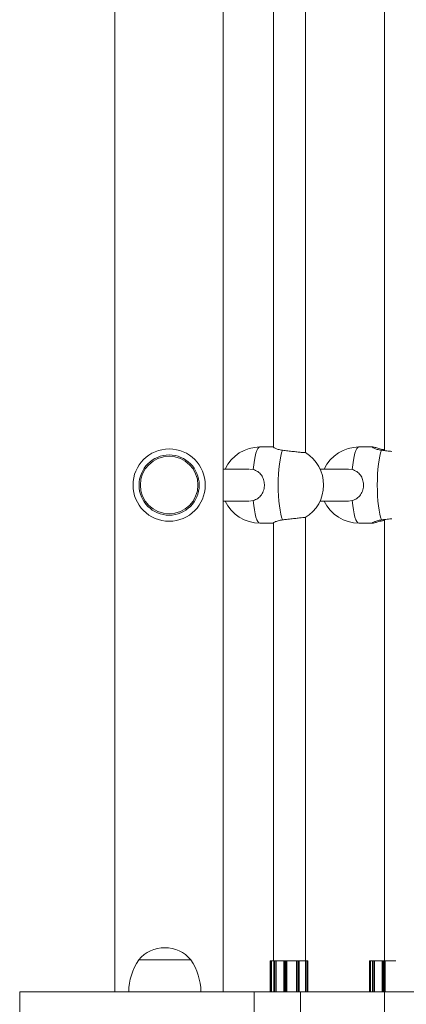
# Model space of a CAD drawing. Units: millimetres. Extents: x 35.8 to 49.5, y 37.5 to 53.1.
# Drawn here: x 43.4 to 43.6, y 48.9 to 49.4 of the extents above; entities that cross this region are included whole.
import ezdxf

# ---------------------------------------------------------------- set-up
doc = ezdxf.new("R2010")
doc.units = ezdxf.units.MM

# ---------------------------------------------------------------- blocks, each defined once
blk = doc.blocks.new('aa')
at = {"color": 7, "linetype": 'Continuous', "lineweight": 15}
for p, q in [((1481.688, 11666.694), (1481.688, 11471.344)), ((1487.088, 11471.344), (1487.088, 11666.694)), ((1491.181, 11498.211), (1491.181, 11523.177)), ((1495.128, 11523.078), (1495.128, 11498.31)), ((1489.581, 11522.9), (1489.581, 11498.488)), ((1489.581, 11498.494), (1488.908, 11498.494)), ((1494.536, 11498.494), (1493.845, 11498.494)), ((1488.358, 11497.394), (1487.088, 11497.394)), ((1488.579, 11497.369), (1488.386, 11497.385)), ((1493.324, 11497.394), (1491.908, 11497.394)), ((1493.515, 11497.369), (1493.323, 11497.385)), ((1487.088, 11495.794), (1488.358, 11495.794)), ((1488.386, 11495.796), (1488.579, 11495.819)), ((1491.908, 11495.794), (1493.324, 11495.794)), ((1493.323, 11495.796), (1493.515, 11495.819)), ((1488.908, 11494.694), (1489.581, 11494.694)), ((1489.581, 11494.7), (1489.581, 11472.891)), ((1491.181, 11472.891), (1491.181, 11494.977)), ((1493.845, 11494.694), (1494.536, 11494.694)), ((1495.128, 11494.878), (1495.128, 11472.891)), ((1484.171, 11472.944), (1482.871, 11472.944)), ((1485.471, 11472.944), (1482.871, 11472.944)), ((1485.471, 11472.944), (1484.171, 11472.944)), ((1489.431, 11472.881), (1489.431, 11471.344)), ((1489.441, 11472.891), (1489.479, 11472.891)), ((1489.482, 11472.881), (1489.478, 11472.881)), ((1489.479, 11472.891), (1489.491, 11472.891)), ((1489.482, 11471.344), (1489.482, 11472.881)), ((1489.491, 11472.891), (1489.611, 11472.891)), ((1489.601, 11472.881), (1489.601, 11471.344)), ((1489.611, 11472.891), (1489.62, 11472.891)), ((1489.642, 11472.881), (1489.612, 11472.881)), ((1489.62, 11472.891), (1489.65, 11472.891)), ((1489.712, 11472.881), (1489.642, 11472.881)), ((1489.65, 11472.891), (1489.706, 11472.891)), ((1489.706, 11472.891), (1489.716, 11472.891)), ((1489.715, 11472.881), (1489.712, 11472.881)), ((1489.715, 11471.344), (1489.715, 11472.881)), ((1490.113, 11472.881), (1489.715, 11472.881)), ((1489.716, 11472.891), (1490.125, 11472.891)), ((1490.111, 11472.881), (1490.111, 11471.344)), ((1490.121, 11472.891), (1490.153, 11472.891)), ((1490.199, 11472.881), (1490.151, 11472.881)), ((1490.153, 11472.891), (1490.202, 11472.891)), ((1490.259, 11472.881), (1490.199, 11472.881)), ((1490.202, 11472.891), (1490.249, 11472.891)), ((1490.249, 11472.891), (1490.252, 11472.891)), ((1490.252, 11472.891), (1490.733, 11472.891)), ((1490.26, 11472.881), (1490.259, 11472.881)), ((1490.26, 11471.344), (1490.26, 11472.881)), ((1490.728, 11472.881), (1490.26, 11472.881)), ((1490.728, 11471.344), (1490.728, 11472.881)), ((1490.73, 11472.881), (1490.728, 11472.881)), ((1490.797, 11472.881), (1490.73, 11472.881)), ((1490.733, 11472.891), (1490.739, 11472.891)), ((1490.739, 11472.891), (1490.792, 11472.891)), ((1490.792, 11472.891), (1490.837, 11472.891)), ((1490.841, 11472.881), (1490.797, 11472.881)), ((1490.837, 11472.891), (1490.858, 11472.891)), ((1490.848, 11472.891), (1491.176, 11472.891)), ((1491.181, 11472.881), (1490.861, 11472.881)), ((1490.868, 11471.344), (1490.868, 11472.881)), ((1491.176, 11472.891), (1491.187, 11472.891)), ((1491.181, 11471.344), (1491.181, 11472.881)), ((1491.184, 11472.881), (1491.181, 11472.881)), ((1491.249, 11472.881), (1491.184, 11472.881)), ((1491.187, 11472.891), (1491.24, 11472.891)), ((1491.24, 11472.891), (1491.259, 11472.891)), ((1491.268, 11472.881), (1491.249, 11472.881)), ((1491.259, 11472.891), (1491.262, 11472.891)), ((1491.262, 11472.891), (1491.271, 11472.891)), ((1491.271, 11472.891), (1491.287, 11472.891)), ((1491.272, 11471.344), (1491.272, 11472.881)), ((1491.281, 11471.344), (1491.281, 11472.881)), ((1491.297, 11471.344), (1491.297, 11472.881)), ((1494.369, 11472.881), (1494.369, 11471.344)), ((1494.379, 11472.891), (1494.416, 11472.891)), ((1494.416, 11472.891), (1494.428, 11472.891)), ((1494.418, 11472.881), (1494.418, 11471.344)), ((1494.428, 11472.891), (1494.527, 11472.891)), ((1494.517, 11472.881), (1494.517, 11471.344)), ((1494.555, 11472.881), (1494.526, 11472.881)), ((1494.527, 11472.891), (1494.534, 11472.891)), ((1494.534, 11472.891), (1494.563, 11472.891)), ((1494.624, 11472.881), (1494.555, 11472.881)), ((1494.563, 11472.891), (1494.619, 11472.891)), ((1494.619, 11472.891), (1494.629, 11472.891)), ((1494.627, 11472.881), (1494.624, 11472.881)), ((1494.627, 11471.344), (1494.627, 11472.881)), ((1495.015, 11472.881), (1494.627, 11472.881)), ((1494.629, 11472.891), (1495.027, 11472.891)), ((1495.012, 11472.881), (1495.012, 11471.344)), ((1495.022, 11472.891), (1495.052, 11472.891)), ((1495.098, 11472.881), (1495.049, 11472.881)), ((1495.052, 11472.891), (1495.1, 11472.891)), ((1495.159, 11472.881), (1495.098, 11472.881)), ((1495.1, 11472.891), (1495.149, 11472.891)), ((1495.149, 11472.891), (1495.152, 11472.891)), ((1495.152, 11472.891), (1495.635, 11472.891)), ((1495.16, 11472.881), (1495.159, 11472.881)), ((1495.16, 11471.344), (1495.16, 11472.881)), ((1495.63, 11472.881), (1495.16, 11472.881)), ((1476.939, 11471.344), (1476.939, 11470.094)), ((1488.626, 11470.094), (1488.626, 11471.344)), ((1490.93, 11470.094), (1490.93, 11471.344)), ((1495.123, 11470.094), (1495.123, 11471.344))]:
    blk.add_line(p, q, dxfattribs=at)
at = {"color": 8, "linetype": 'Continuous', "lineweight": 15}
for p, q in [((1489.478, 11472.881), (1489.431, 11472.881)), ((1489.478, 11471.344), (1489.478, 11472.881)), ((1489.601, 11472.881), (1489.482, 11472.881)), ((1489.612, 11472.881), (1489.601, 11472.881)), ((1489.612, 11471.344), (1489.612, 11472.881)), ((1489.642, 11471.344), (1489.642, 11472.881)), ((1489.712, 11471.344), (1489.712, 11472.881)), ((1490.151, 11472.881), (1490.111, 11472.881)), ((1490.151, 11471.344), (1490.151, 11472.881)), ((1490.199, 11471.344), (1490.199, 11472.881)), ((1490.259, 11471.344), (1490.259, 11472.881)), ((1490.73, 11471.344), (1490.73, 11472.881)), ((1490.797, 11471.344), (1490.797, 11472.881)), ((1490.841, 11471.344), (1490.841, 11472.881)), ((1490.868, 11472.881), (1490.841, 11472.881)), ((1491.184, 11471.344), (1491.184, 11472.881)), ((1491.249, 11471.344), (1491.249, 11472.881)), ((1491.268, 11471.344), (1491.268, 11472.881)), ((1491.272, 11472.881), (1491.268, 11472.881)), ((1491.281, 11472.881), (1491.272, 11472.881)), ((1491.297, 11472.881), (1491.281, 11472.881)), ((1494.415, 11472.881), (1494.369, 11472.881)), ((1494.418, 11472.881), (1494.415, 11472.881)), ((1494.415, 11471.344), (1494.415, 11472.881)), ((1494.517, 11472.881), (1494.418, 11472.881)), ((1494.526, 11472.881), (1494.517, 11472.881)), ((1494.526, 11471.344), (1494.526, 11472.881)), ((1494.555, 11471.344), (1494.555, 11472.881)), ((1494.624, 11471.344), (1494.624, 11472.881)), ((1495.049, 11472.881), (1495.012, 11472.881)), ((1495.049, 11471.344), (1495.049, 11472.881)), ((1495.098, 11471.344), (1495.098, 11472.881)), ((1495.159, 11471.344), (1495.159, 11472.881)), ((1495.688, 11472.881), (1495.638, 11472.881))]:
    blk.add_line(p, q, dxfattribs=at)
at = {"color": 8, "linetype": 'Continuous', "lineweight": 15, "flags": 128}
for points in [[(1488.579, 11497.369), (1488.603, 11497.609), (1488.634, 11497.829), (1488.67, 11498.023), (1488.712, 11498.188), (1488.757, 11498.32), (1488.806, 11498.416), (1488.856, 11498.474), (1488.908, 11498.494)], [(1493.515, 11497.369), (1493.54, 11497.609), (1493.571, 11497.829), (1493.607, 11498.023), (1493.649, 11498.188), (1493.694, 11498.32), (1493.743, 11498.416), (1493.793, 11498.474), (1493.845, 11498.494)], [(1488.908, 11494.694), (1488.856, 11494.714), (1488.806, 11494.772), (1488.757, 11494.868), (1488.712, 11495), (1488.67, 11495.165), (1488.634, 11495.359), (1488.603, 11495.579), (1488.579, 11495.819)], [(1493.845, 11494.694), (1493.793, 11494.714), (1493.743, 11494.772), (1493.694, 11494.868), (1493.649, 11495), (1493.607, 11495.165), (1493.571, 11495.359), (1493.54, 11495.579), (1493.515, 11495.819)]]:
    blk.add_lwpolyline(points, dxfattribs=at)
at = {"color": 7, "linetype": 'Continuous', "lineweight": 15, "flags": 128}
for points in [[(1490.037, 11494.859), (1489.992, 11494.988), (1489.95, 11495.15), (1489.913, 11495.342), (1489.882, 11495.56), (1489.857, 11495.799), (1489.838, 11496.055), (1489.827, 11496.322), (1489.824, 11496.594), (1489.827, 11496.866), (1489.838, 11497.133), (1489.857, 11497.389), (1489.882, 11497.628), (1489.913, 11497.846), (1489.95, 11498.038), (1489.992, 11498.2), (1490.037, 11498.329)], [(1494.974, 11494.859), (1494.929, 11494.988), (1494.887, 11495.15), (1494.85, 11495.342), (1494.819, 11495.56), (1494.794, 11495.799), (1494.775, 11496.055), (1494.764, 11496.322), (1494.76, 11496.594), (1494.764, 11496.866), (1494.775, 11497.133), (1494.794, 11497.389), (1494.819, 11497.628), (1494.85, 11497.846), (1494.887, 11498.038), (1494.929, 11498.2), (1494.974, 11498.329)], [(1489.706, 11472.891), (1489.707, 11472.891), (1489.709, 11472.89), (1489.71, 11472.889), (1489.711, 11472.888), (1489.711, 11472.887), (1489.712, 11472.885), (1489.712, 11472.883), (1489.712, 11472.881)], [(1490.792, 11472.891), (1490.793, 11472.891), (1490.794, 11472.89), (1490.795, 11472.889), (1490.796, 11472.888), (1490.796, 11472.887), (1490.797, 11472.885), (1490.797, 11472.883), (1490.797, 11472.881)], [(1490.837, 11472.891), (1490.838, 11472.891), (1490.839, 11472.89), (1490.839, 11472.889), (1490.84, 11472.888), (1490.841, 11472.887), (1490.841, 11472.885), (1490.841, 11472.883), (1490.841, 11472.881)], [(1491.184, 11472.881), (1491.184, 11472.883), (1491.184, 11472.885), (1491.184, 11472.887), (1491.185, 11472.888), (1491.185, 11472.889), (1491.186, 11472.89), (1491.187, 11472.891), (1491.187, 11472.891)], [(1494.619, 11472.891), (1494.62, 11472.891), (1494.621, 11472.89), (1494.622, 11472.889), (1494.623, 11472.888), (1494.624, 11472.887), (1494.624, 11472.885), (1494.624, 11472.883), (1494.624, 11472.881)]]:
    blk.add_lwpolyline(points, dxfattribs=at)
at = {"color": 7, "linetype": 'Continuous', "lineweight": 15}
for radius in [1.8, 1.5, 1.434]:
    blk.add_circle((1484.388, 11496.594), radius, dxfattribs=at)
for centre, radius, start, end in [((1488.908, 11496.594), 1.9, 90, 155.0989), ((1490.185, 11496.594), 1.9, 301.3155, 58.5072), ((1493.845, 11496.594), 1.9, 90, 155.0989), ((1488.908, 11496.594), 1.9, 204.9011, 270), ((1493.845, 11496.594), 1.9, 204.9011, 270), ((1484.171, 11471.836), 1.708, 40.4497, 139.5503), ((1485.371, 11471.285), 3, 146.4225, 178.8694), ((1482.972, 11471.285), 3, 1.1306, 33.5775), ((1489.441, 11472.881), 0.01, 90, 180), ((1489.536, 11472.883), 0.0572, 172.4587, 182.5008), ((1489.611, 11472.881), 0.01, 90, 180), ((1489.621, 11472.882), 0.00915, 97.3234, 185.8059), ((1489.651, 11472.882), 0.00915, 97.3234, 185.8059), ((1490.121, 11472.881), 0.01, 90, 180), ((1490.164, 11472.883), 0.0134, 145.2678, 190.2645), ((1490.212, 11472.883), 0.0134, 145.2678, 190.2645), ((1490.249, 11472.881), 0.00988, 359.3186, 89.302), ((1490.739, 11472.882), 0.00949, 93.6255, 183.2161), ((1490.858, 11472.881), 0.01, 0, 90), ((1491.239, 11472.881), 0.00964, 357.8196, 87.6395), ((1491.258, 11472.881), 0.00964, 357.8196, 87.6395), ((1491.262, 11472.881), 0.01, 0, 90), ((1491.271, 11472.881), 0.01, 0, 90), ((1491.287, 11472.881), 0.01, 0, 90), ((1494.379, 11472.881), 0.01, 90, 180), ((1494.445, 11472.883), 0.03, 165.4695, 184.7505), ((1494.428, 11472.881), 0.01, 90, 180), ((1494.527, 11472.881), 0.01, 90, 180), ((1494.535, 11472.882), 0.00923, 96.2816, 185.1364), ((1494.564, 11472.882), 0.00923, 96.2816, 185.1364), ((1495.022, 11472.881), 0.01, 90, 180), ((1495.061, 11472.883), 0.0119, 139.8111, 191.3342), ((1495.109, 11472.883), 0.0119, 139.8111, 191.3342), ((1495.149, 11472.881), 0.00984, 359.0361, 89.0025)]:
    blk.add_arc(centre, radius, start, end, dxfattribs=at)
for points, knots in [([(1489.591, 11498.484), (1489.589, 11498.482), (1489.583, 11498.474), (1489.66, 11498.43), (1489.808, 11498.369), (1489.961, 11498.342), (1490.037, 11498.329)], [0, 0, 0, 0, 0.136909, 0.413039, 0.70827, 1, 1, 1, 1]), ([(1490.037, 11498.329), (1490.123, 11498.319), (1490.294, 11498.298), (1490.571, 11498.266), (1490.824, 11498.238), (1491.025, 11498.219), (1491.157, 11498.208), (1491.172, 11498.211), (1491.179, 11498.212)], [0, 0, 0, 0, 0.169041, 0.338093, 0.507077, 0.675277, 0.842283, 1, 1, 1, 1]), ([(1494.528, 11498.484), (1494.526, 11498.482), (1494.52, 11498.474), (1494.597, 11498.43), (1494.745, 11498.369), (1494.898, 11498.342), (1494.974, 11498.329)], [0, 0, 0, 0, 0.136909, 0.413039, 0.70827, 1, 1, 1, 1]), ([(1495.128, 11498.353), (1495.088, 11498.36), (1494.959, 11498.38), (1494.775, 11498.434), (1494.597, 11498.486), (1494.551, 11498.491), (1494.528, 11498.494)], [0, 0, 0, 0, 0.132016, 0.418229, 0.715636, 1, 1, 1, 1]), ([(1494.974, 11498.329), (1495.06, 11498.319), (1495.228, 11498.298), (1495.404, 11498.278), (1495.49, 11498.268)], [0, 0, 0, 0, 0.513193, 1, 1, 1, 1]), ([(1488.579, 11495.819), (1488.659, 11495.851), (1488.82, 11495.913), (1489, 11496.104), (1489.116, 11496.346), (1489.149, 11496.616), (1489.104, 11496.872), (1488.991, 11497.096), (1488.817, 11497.277), (1488.658, 11497.338), (1488.579, 11497.369)], [0, 0, 0, 0, 0.127295, 0.254322, 0.386317, 0.512523, 0.630247, 0.748542, 0.875021, 1, 1, 1, 1]), ([(1493.515, 11495.819), (1493.596, 11495.851), (1493.757, 11495.913), (1493.937, 11496.104), (1494.053, 11496.346), (1494.086, 11496.616), (1494.041, 11496.872), (1493.928, 11497.096), (1493.754, 11497.277), (1493.595, 11497.338), (1493.515, 11497.369)], [0, 0, 0, 0, 0.127295, 0.254322, 0.386317, 0.512523, 0.630247, 0.748542, 0.875021, 1, 1, 1, 1]), ([(1490.037, 11494.859), (1489.96, 11494.845), (1489.805, 11494.818), (1489.653, 11494.755), (1489.577, 11494.711), (1489.588, 11494.705), (1489.591, 11494.704)], [0, 0, 0, 0, 0.297319, 0.594011, 0.902308, 1, 1, 1, 1]), ([(1491.174, 11494.976), (1491.176, 11494.977), (1491.19, 11494.981), (1491.127, 11494.978), (1490.987, 11494.966), (1490.772, 11494.944), (1490.516, 11494.916), (1490.258, 11494.886), (1490.105, 11494.867), (1490.037, 11494.859)], [0, 0, 0, 0, 0.031291, 0.197249, 0.362853, 0.528956, 0.696149, 0.864492, 1, 1, 1, 1]), ([(1494.974, 11494.859), (1494.897, 11494.845), (1494.742, 11494.818), (1494.59, 11494.755), (1494.514, 11494.711), (1494.525, 11494.705), (1494.528, 11494.704)], [0, 0, 0, 0, 0.297319, 0.594011, 0.902308, 1, 1, 1, 1]), ([(1494.536, 11494.696), (1494.537, 11494.695), (1494.541, 11494.69), (1494.625, 11494.712), (1494.784, 11494.756), (1494.963, 11494.809), (1495.089, 11494.829), (1495.128, 11494.835)], [0, 0, 0, 0, 0.0296588, 0.3023986, 0.576465, 0.8694893, 1, 1, 1, 1]), ([(1495.489, 11494.92), (1495.476, 11494.918), (1495.379, 11494.908), (1495.193, 11494.886), (1495.042, 11494.867), (1494.974, 11494.859)], [0, 0, 0, 0, 0.0775336, 0.5886083, 1, 1, 1, 1]), ([(1489.491, 11472.891), (1489.491, 11472.891), (1489.49, 11472.891), (1489.488, 11472.891), (1489.485, 11472.889), (1489.483, 11472.886), (1489.482, 11472.884), (1489.482, 11472.882), (1489.482, 11472.881)], [0, 0, 0, 0, 0.010774, 0.239051, 0.50716, 0.707294, 0.853344, 1, 1, 1, 1]), ([(1489.716, 11472.891), (1489.716, 11472.891), (1489.716, 11472.891), (1489.716, 11472.891), (1489.715, 11472.889), (1489.715, 11472.886), (1489.715, 11472.884), (1489.715, 11472.882), (1489.715, 11472.881)], [0, 0, 0, 0, 0.010774, 0.239051, 0.50716, 0.707294, 0.853344, 1, 1, 1, 1]), ([(1490.252, 11472.891), (1490.252, 11472.891), (1490.253, 11472.891), (1490.255, 11472.891), (1490.257, 11472.889), (1490.259, 11472.886), (1490.259, 11472.884), (1490.26, 11472.882), (1490.26, 11472.881)], [0, 0, 0, 0, 0.0107738, 0.2390507, 0.5071605, 0.7072945, 0.8533444, 1, 1, 1, 1]), ([(1490.733, 11472.891), (1490.733, 11472.891), (1490.732, 11472.891), (1490.731, 11472.891), (1490.73, 11472.889), (1490.729, 11472.886), (1490.728, 11472.884), (1490.728, 11472.882), (1490.728, 11472.881)], [0, 0, 0, 0, 0.010774, 0.239051, 0.50716, 0.707294, 0.853344, 1, 1, 1, 1]), ([(1491.181, 11472.881), (1491.181, 11472.882), (1491.181, 11472.884), (1491.18, 11472.886), (1491.179, 11472.889), (1491.178, 11472.891), (1491.176, 11472.891), (1491.176, 11472.891), (1491.176, 11472.891)], [0, 0, 0, 0, 0.146656, 0.292706, 0.49284, 0.760949, 0.989226, 1, 1, 1, 1]), ([(1494.629, 11472.891), (1494.629, 11472.891), (1494.629, 11472.891), (1494.628, 11472.891), (1494.628, 11472.889), (1494.627, 11472.886), (1494.627, 11472.884), (1494.627, 11472.882), (1494.627, 11472.881)], [0, 0, 0, 0, 0.010774, 0.239051, 0.50716, 0.707294, 0.853344, 1, 1, 1, 1]), ([(1495.152, 11472.891), (1495.152, 11472.891), (1495.153, 11472.891), (1495.155, 11472.891), (1495.157, 11472.889), (1495.158, 11472.886), (1495.159, 11472.884), (1495.159, 11472.882), (1495.16, 11472.881)], [0, 0, 0, 0, 0.010774, 0.239051, 0.50716, 0.707294, 0.853344, 1, 1, 1, 1]), ([(1488.626, 11471.344), (1488.463, 11471.344), (1488.139, 11471.344), (1487.747, 11471.344), (1487.409, 11471.344), (1487.12, 11471.344), (1486.871, 11471.344), (1486.649, 11471.344), (1486.446, 11471.344), (1486.254, 11471.344), (1486.066, 11471.344), (1485.891, 11471.344), (1485.682, 11471.344), (1485.422, 11471.344), (1485.131, 11471.344), (1484.834, 11471.344), (1484.478, 11471.344), (1484.063, 11471.344), (1483.579, 11471.344), (1483.097, 11471.344), (1482.623, 11471.344), (1482.165, 11471.344), (1481.676, 11471.344), (1481.208, 11471.344), (1480.773, 11471.344), (1480.386, 11471.344), (1479.98, 11471.344), (1479.555, 11471.344), (1479.114, 11471.344), (1478.694, 11471.344), (1478.295, 11471.344), (1477.953, 11471.344), (1477.666, 11471.344), (1477.432, 11471.344), (1477.229, 11471.344), (1477.072, 11471.344), (1476.974, 11471.344), (1476.936, 11471.344), (1476.943, 11471.344), (1476.944, 11471.344)], [0, 0, 0, 0, 0.038687, 0.077305, 0.115358, 0.152076, 0.186519, 0.215711, 0.241209, 0.262318, 0.275802, 0.287107, 0.296974, 0.310371, 0.325008, 0.342242, 0.362514, 0.394171, 0.430521, 0.470685, 0.502747, 0.53576, 0.568757, 0.600999, 0.621925, 0.642476, 0.662937, 0.683814, 0.705821, 0.729814, 0.751007, 0.773189, 0.796769, 0.822572, 0.851117, 0.891058, 0.935927, 0.985696, 1, 1, 1, 1]), ([(1488.626, 11471.344), (1488.837, 11471.344), (1489.249, 11471.344), (1489.853, 11471.344), (1490.409, 11471.344), (1490.759, 11471.344), (1490.93, 11471.344)], [0, 0, 0, 0, 0.299935, 0.583826, 0.796282, 1, 1, 1, 1]), ([(1490.93, 11471.344), (1491.088, 11471.344), (1491.399, 11471.344), (1491.915, 11471.344), (1492.446, 11471.344), (1492.989, 11471.344), (1493.486, 11471.344), (1493.926, 11471.344), (1494.303, 11471.344), (1494.639, 11471.344), (1494.928, 11471.344), (1495.057, 11471.344), (1495.123, 11471.344)], [0, 0, 0, 0, 0.115432, 0.22637, 0.33431, 0.441503, 0.550377, 0.637309, 0.725252, 0.814408, 0.905516, 1, 1, 1, 1]), ([(1495.123, 11471.344), (1495.201, 11471.344), (1495.352, 11471.344), (1495.606, 11471.344), (1495.881, 11471.344), (1496.18, 11471.344), (1496.496, 11471.344), (1496.853, 11471.344), (1497.285, 11471.344), (1497.797, 11471.344), (1498.381, 11471.344), (1498.988, 11471.344), (1499.605, 11471.344), (1500.22, 11471.344), (1500.634, 11471.344), (1500.836, 11471.344)], [0, 0, 0, 0, 0.090205, 0.175862, 0.254217, 0.307955, 0.359049, 0.410782, 0.465625, 0.545162, 0.631705, 0.723289, 0.817172, 0.910363, 1, 1, 1, 1])]:
    blk.add_open_spline(points, degree=3, knots=knots, dxfattribs=at)

msp = doc.modelspace()

# ---------------------------------------------------------------- block references
at = {"xscale": 0.009999501130353724, "yscale": 0.009999501130353724, "zscale": 0.009999501130353724}
msp.add_blockref('aa', (28.65838, -65.82533), dxfattribs=at)

doc.saveas('drawing.dxf')
